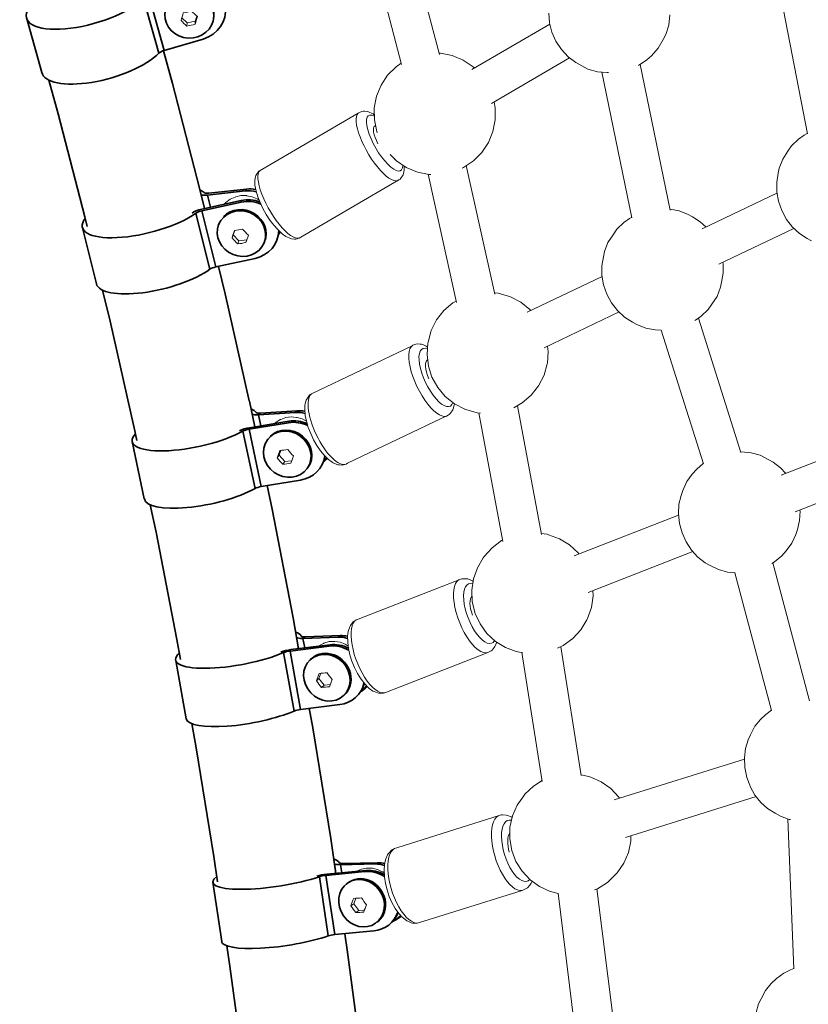
# Model space of a CAD drawing. Units: millimetres. Extents: x -9052 to 7325, y -3085 to 4871.
# Drawn here: x 4808 to 5130, y 2354 to 2756 of the extents above; entities that cross this region are included whole.
import ezdxf

# ---------------------------------------------------------------- set-up
doc = ezdxf.new("R2010")
doc.units = ezdxf.units.MM
doc.header["$LTSCALE"] = 5
doc.linetypes.add('AUSGEZOGEN', pattern=[0])
doc.layers.add('Layer18', color=18, linetype='Continuous')

# ---------------------------------------------------------------- blocks, each defined once
blk = doc.blocks.new('Hülsenschraube M6x31_003_nNn01577')
at = {"layer": 'Layer18', "color": 18, "linetype": 'AUSGEZOGEN', "lineweight": 35}
for p, q in [((4941.54, 2403.26), (4942.01, 2403.59)), ((4954.68, 2388.13), (4954.21, 2387.8))]:
    blk.add_line(p, q, dxfattribs=at)
blk.add_ellipse((4947.87, 2395.53), major_axis=(5.74, -8.19), ratio=0.900892, dxfattribs=at)
blk.add_ellipse((4948.35, 2395.86), major_axis=(-5.74, 8.19), ratio=0.900892, start_param=3.224351, end_param=6.365944, dxfattribs=at)
blk = doc.blocks.new('Hülsenmutter_FK-Schraube_003_nNn01576')
blk.add_blockref('Hülsenschraube M6x31_003_nNn01577', (0, 0))
blk = doc.blocks.new('M6x14 FK_003_nNn01575')
at = {"layer": 'Layer18', "color": 18, "linetype": 'AUSGEZOGEN', "lineweight": 18}
for p, q in [((4944.67, 2395.34), (4943.51, 2394.52)), ((4944.67, 2395.34), (4945.53, 2397.55)), ((4946.71, 2392.54), (4944.67, 2395.34)), ((4944.68, 2397.52), (4944.68, 2397.52)), ((4945.54, 2391.72), (4946.71, 2392.54)), ((4949.02, 2392.67), (4946.71, 2392.54)), ((4948.74, 2391.91), (4948.75, 2391.92))]:
    blk.add_line(p, q, dxfattribs=at)
blk.add_ellipse((4947.87, 2395.53), major_axis=(-5.74, 8.19), ratio=0.900892, dxfattribs=at)
for centre, major_axis, ratio, start_param, end_param in [((4949.45, 2399.78), (-6.78, -13.58), 0.223495, 4.989659, 5.218466), ((4949.88, 2396.88), (-8.95, 12.25), 0.433978, 1.448054, 1.676861), ((4951.63, 2401.37), (-15.01, -2.25), 0.210483, 1.057616, 1.286423), ((4954.25, 2400.07), (-8.95, 12.25), 0.433978, 1.448054, 1.676861), ((4954.68, 2397.17), (-6.78, -13.58), 0.223495, 4.989659, 5.218466), ((4952.5, 2395.57), (-15.01, -2.25), 0.210483, 1.057616, 1.286423)]:
    blk.add_ellipse(centre, major_axis=major_axis, ratio=ratio, start_param=start_param, end_param=end_param, dxfattribs=at)
blk.add_blockref('Hülsenmutter_FK-Schraube_003_nNn01576', (0, 0))
blk = doc.blocks.new('Schelle Ø48_3x2x25_003_nNn01574')
at = {"layer": 'Layer18', "color": 18, "linetype": 'AUSGEZOGEN', "lineweight": 35}
for p, q in [((4936.81, 2411.73), (4937.42, 2407.71)), ((4939.3, 2411.25), (4953.5, 2411.54)), ((4939.3, 2411.25), (4939.8, 2407.93)), ((4954.47, 2412.05), (4940.28, 2411.76)), ((4953.5, 2411.54), (4954.47, 2412.05)), ((4930.66, 2406.34), (4934.28, 2382.17)), ((4933.33, 2406.88), (4949.26, 2408.4)), ((4933.33, 2406.88), (4936.95, 2382.71)), ((4949.69, 2408.88), (4933.76, 2407.36)), ((4949.69, 2408.88), (4949.26, 2408.4)), ((4887.14, 2404.05), (4890.76, 2379.88)), ((4960.52, 2388.13), (4960.95, 2388.61)), ((4961.09, 2388.38), (4962.07, 2388.89)), ((4936.95, 2382.71), (4952.88, 2384.23))]:
    blk.add_line(p, q, dxfattribs=at)
for centre, major_axis, ratio, start_param, end_param in [((4913, 2407.89), (-25.86, -3.87), 0.210483, 3.195364, 3.540693), ((4913, 2407.89), (23.88, 3.57), 0.210483, 0.053772, 0.068052), ((4941.74, 2412.52), (-4.94, -0.74), 0.210483, 0.053772, 1.02313), ((4941.74, 2412.52), (2.97, 0.44), 0.210483, 3.195364, 4.164722), ((4955.31, 2399.46), (5.78, -11.08), 0.834616, 2.404844, 2.749505), ((4956.28, 2399.97), (-5.78, 11.08), 0.834616, 5.626268, 5.891098), ((4913, 2407.89), (-25.86, -3.87), 0.210483, 5.895559, 8.573453), ((4932.69, 2406.17), (-4.94, -0.74), 0.210483, 4.462502, 5.353284), ((4932.69, 2406.17), (2.97, 0.44), 0.210483, 1.32091, 2.290268), ((4951.07, 2396.31), (9.29, -8.36), 0.947234, 1.745673, 2.425232), ((4951.5, 2396.79), (-9.29, 8.36), 0.947234, 4.931446, 5.566824), ((4951.07, 2396.31), (9.29, -8.36), 0.947234, 5.566824, 6.671982), ((4955.31, 2399.46), (5.78, -11.08), 0.834616, 6.220087, 6.616175), ((4951.5, 2396.79), (-9.29, 8.36), 0.947234, 3.161543, 3.466671), ((4956.28, 2399.97), (-5.78, 11.08), 0.834616, 3.142204, 3.373919), ((4916.62, 2383.72), (-25.86, -3.87), 0.210483, 6.277108, 8.573453), ((4936.3, 2382), (-2.97, -0.44), 0.210483, 4.462502, 5.43186)]:
    blk.add_ellipse(centre, major_axis=major_axis, ratio=ratio, start_param=start_param, end_param=end_param, dxfattribs=at)
blk.add_blockref('M6x14 FK_003_nNn01575', (0, 0))
blk = doc.blocks.new('Hülsenschraube M6x31_003_nNn01581')
at = {"layer": 'Layer18', "color": 18, "linetype": 'AUSGEZOGEN', "lineweight": 35}
for p, q in [((4927.09, 2495.03), (4927.51, 2495.42)), ((4940.75, 2480.43), (4940.33, 2480.04))]:
    blk.add_line(p, q, dxfattribs=at)
blk.add_ellipse((4933.71, 2487.53), major_axis=(6.83, -7.3), ratio=0.902202, dxfattribs=at)
blk.add_ellipse((4934.13, 2487.92), major_axis=(-6.83, 7.3), ratio=0.902202, start_param=3.110047, end_param=6.25164, dxfattribs=at)
blk = doc.blocks.new('Hülsenmutter_FK-Schraube_003_nNn01580')
blk.add_blockref('Hülsenschraube M6x31_003_nNn01581', (0, 0))
blk = doc.blocks.new('M6x14 FK_003_nNn01579')
at = {"layer": 'Layer18', "color": 18, "linetype": 'AUSGEZOGEN', "lineweight": 18}
for p, q in [((4930.48, 2487.27), (4929.44, 2486.3)), ((4930.48, 2487.27), (4931.23, 2489.33)), ((4932.61, 2484.54), (4930.48, 2487.27)), ((4930.55, 2489.3), (4930.54, 2489.29)), ((4931.58, 2483.58), (4932.61, 2484.54)), ((4935.13, 2484.75), (4932.61, 2484.54)), ((4934.81, 2483.84), (4934.82, 2483.85))]:
    blk.add_line(p, q, dxfattribs=at)
blk.add_ellipse((4933.71, 2487.53), major_axis=(-6.83, 7.3), ratio=0.902202, dxfattribs=at)
for centre, major_axis, ratio, start_param, end_param in [((4934.74, 2492.24), (-6.32, -13.79), 0.17847, 5.008483, 5.237289), ((4936.91, 2493.86), (-14.93, -2.7), 0.250817, 1.085471, 1.314277), ((4939.59, 2492.63), (-9.12, 12.13), 0.429287, 1.502658, 1.731464), ((4940.11, 2489.78), (-6.32, -13.79), 0.17847, 5.008483, 5.237289), ((4935.26, 2489.38), (-9.12, 12.13), 0.429287, 1.502658, 1.731464), ((4937.94, 2488.15), (-14.93, -2.7), 0.250817, 1.085471, 1.314277)]:
    blk.add_ellipse(centre, major_axis=major_axis, ratio=ratio, start_param=start_param, end_param=end_param, dxfattribs=at)
blk.add_blockref('Hülsenmutter_FK-Schraube_003_nNn01580', (0, 0))
blk = doc.blocks.new('Schelle Ø48_3x2x25_003_nNn01578')
at = {"layer": 'Layer18', "color": 18, "linetype": 'AUSGEZOGEN', "lineweight": 35}
for p, q in [((4923.94, 2503.57), (4938.39, 2504.1)), ((4923.94, 2503.57), (4924.65, 2499.67)), ((4939.29, 2504.71), (4924.84, 2504.18)), ((4938.39, 2504.1), (4939.29, 2504.71)), ((4918.68, 2498.42), (4934.67, 2500.39)), ((4935.02, 2500.95), (4919.02, 2498.98)), ((4935.02, 2500.95), (4934.67, 2500.39)), ((4916.05, 2497.76), (4920.36, 2473.94)), ((4918.68, 2498.42), (4922.99, 2474.6)), ((4872.01, 2494.53), (4876.32, 2470.71)), ((4947.57, 2482.08), (4947.91, 2482.64)), ((4947.61, 2481.88), (4948.51, 2482.49)), ((4922.99, 2474.6), (4938.99, 2476.57))]:
    blk.add_line(p, q, dxfattribs=at)
for centre, major_axis, ratio, start_param, end_param in [((4897.71, 2499.33), (-25.73, -4.66), 0.250817, 3.223219, 3.539235), ((4926.19, 2505.09), (-4.92, -0.89), 0.250817, 0.135475, 1.050984), ((4926.19, 2505.09), (2.95, 0.53), 0.250817, 3.223219, 4.192577), ((4940.55, 2492.2), (6.98, -10.37), 0.840169, 2.319314, 2.660796), ((4941.45, 2492.8), (-6.98, 10.37), 0.840169, 5.542887, 5.802389), ((4918.16, 2497.58), (-4.92, -0.89), 0.250817, 4.490357, 5.39379), ((4936.83, 2488.48), (10.63, -6.57), 0.944271, 1.600944, 2.275241), ((4937.18, 2489.04), (10.63, -6.57), 0.944271, 1.649308, 2.275241), ((4897.71, 2499.33), (-25.73, -4.66), 0.250817, 5.894614, 8.601307), ((4918.16, 2497.58), (2.95, 0.53), 0.250817, 1.348764, 2.318122), ((4936.83, 2488.48), (10.63, -6.57), 0.944271, 5.416834, 6.600962), ((4940.55, 2492.2), (6.98, -10.37), 0.840169, 6.26047, 6.604632), ((4937.18, 2489.04), (10.63, -6.57), 0.944271, 0.017221, 0.251853), ((4941.45, 2492.8), (-6.98, 10.37), 0.840169, 3.15167, 3.361959), ((4922.47, 2473.76), (-2.95, -0.53), 0.250817, 4.490357, 5.459715), ((4902.02, 2475.51), (-25.73, -4.66), 0.250817, 0.021777, 2.318122)]:
    blk.add_ellipse(centre, major_axis=major_axis, ratio=ratio, start_param=start_param, end_param=end_param, dxfattribs=at)
blk.add_blockref('M6x14 FK_003_nNn01579', (0, 0))
blk = doc.blocks.new('Hülsenschraube M6x31_003_nNn01585')
at = {"layer": 'Layer18', "color": 18, "linetype": 'AUSGEZOGEN', "lineweight": 35}
for p, q in [((4909.4, 2584.53), (4909.68, 2584.91)), ((4925.98, 2573.33), (4925.66, 2572.88))]:
    blk.add_line(p, q, dxfattribs=at)
blk.add_ellipse((4917.53, 2578.7), major_axis=(8.12, -5.84), ratio=0.911392, dxfattribs=at)
blk.add_ellipse((4917.85, 2579.15), major_axis=(-8.12, 5.84), ratio=0.911392, start_param=3.143323, end_param=6.127542, dxfattribs=at)
blk = doc.blocks.new('Hülsenmutter_FK-Schraube_003_nNn01584')
blk.add_blockref('Hülsenschraube M6x31_003_nNn01585', (0, 0))
blk = doc.blocks.new('M6x14 FK_003_nNn01583')
at = {"layer": 'Layer18', "color": 18, "linetype": 'AUSGEZOGEN', "lineweight": 18}
for p, q in [((4914.24, 2578.32), (4914.92, 2580.26)), ((4914.5, 2580.23), (4914.5, 2580.22)), ((4914.24, 2578.32), (4913.45, 2577.22)), ((4916.48, 2575.7), (4914.24, 2578.32)), ((4915.7, 2574.61), (4916.48, 2575.7)), ((4919.34, 2576.04), (4916.48, 2575.7)), ((4918.99, 2575), (4918.99, 2575))]:
    blk.add_line(p, q, dxfattribs=at)
blk.add_ellipse((4917.53, 2578.7), major_axis=(-8.12, 5.84), ratio=0.911392, dxfattribs=at)
for centre, major_axis, ratio, start_param, end_param in [((4917.6, 2583.76), (-5.66, -14.08), 0.107202, 5.009104, 5.237911), ((4919.77, 2585.46), (-14.84, -3.17), 0.290499, 1.146829, 1.375636), ((4922.53, 2584.34), (-9.35, 11.95), 0.397701, 1.57199, 1.800797), ((4918.2, 2580.95), (-9.35, 11.95), 0.397701, 1.57199, 1.800797), ((4920.96, 2579.84), (-14.84, -3.17), 0.290499, 1.146829, 1.375636), ((4923.13, 2581.54), (-5.66, -14.08), 0.107202, 5.009104, 5.237911)]:
    blk.add_ellipse(centre, major_axis=major_axis, ratio=ratio, start_param=start_param, end_param=end_param, dxfattribs=at)
blk.add_blockref('Hülsenmutter_FK-Schraube_003_nNn01584', (0, 0))
blk = doc.blocks.new('Schelle Ø48_3x2x25_003_nNn01582')
at = {"layer": 'Layer18', "color": 18, "linetype": 'AUSGEZOGEN', "lineweight": 35}
for p, q in [((4905.86, 2594.73), (4920.77, 2595.75)), ((4921.52, 2596.44), (4906.61, 2595.43)), ((4920.77, 2595.75), (4921.52, 2596.44)), ((4901.92, 2588.89), (4918, 2591.54)), ((4918.2, 2592.17), (4902.11, 2589.52)), ((4905.86, 2594.73), (4906.81, 2590.29)), ((4918.2, 2592.17), (4918, 2591.54)), ((4899.38, 2588.09), (4904.37, 2564.69)), ((4901.92, 2588.89), (4906.91, 2565.5)), ((4854.19, 2583.92), (4859.18, 2560.52)), ((4932.09, 2575.19), (4932.37, 2575.45)), ((4932.43, 2576.1), (4932.62, 2576.73)), ((4906.91, 2565.5), (4923, 2568.15))]:
    blk.add_line(p, q, dxfattribs=at)
for centre, major_axis, ratio, start_param, end_param in [((4879.78, 2589.27), (-25.57, -5.46), 0.290499, 3.284577, 3.538136), ((4907.75, 2596.47), (-4.89, -1.04), 0.290499, 0.321446, 1.112342), ((4907.75, 2596.47), (2.93, 0.63), 0.290499, 3.284577, 4.253935), ((4923.26, 2584.05), (8.45, -9.21), 0.858066, 2.187826, 2.540335), ((4924.02, 2584.75), (-8.45, 9.21), 0.858066, 5.402278, 5.681928), ((4920.5, 2579.85), (11.95, -3.68), 0.944551, 1.402349, 2.055787), ((4920.69, 2580.47), (11.95, -3.68), 0.944551, 1.441724, 2.055787), ((4879.78, 2589.27), (-25.57, -5.46), 0.290499, 5.893132, 8.662666), ((4901.63, 2587.95), (-4.89, -1.04), 0.290499, 4.551715, 5.476783), ((4901.63, 2587.95), (2.93, 0.63), 0.290499, 1.410122, 2.37948), ((4920.5, 2579.85), (11.95, -3.68), 0.944551, 5.19738, 6.444422), ((4923.26, 2584.05), (8.45, -9.21), 0.858066, 0.051138, 0.287865), ((4924.02, 2584.75), (-8.45, 9.21), 0.858066, 3.129384, 3.332318), ((4920.69, 2580.47), (11.95, -3.68), 0.944551, 6.277302, 6.383802), ((4884.78, 2565.87), (-25.57, -5.46), 0.290499, 6.268146, 8.662666), ((4906.62, 2564.56), (-2.93, -0.63), 0.290499, 4.551715, 5.521073)]:
    blk.add_ellipse(centre, major_axis=major_axis, ratio=ratio, start_param=start_param, end_param=end_param, dxfattribs=at)
blk.add_blockref('M6x14 FK_003_nNn01583', (0, 0))
blk = doc.blocks.new('Hülsenschraube M6x31_003_nNn01589')
at = {"layer": 'Layer18', "color": 18, "linetype": 'AUSGEZOGEN', "lineweight": 35}
for p, q in [((4889.54, 2672.48), (4889.68, 2672.84)), ((4908.27, 2665.45), (4908.07, 2664.96))]:
    blk.add_line(p, q, dxfattribs=at)
blk.add_ellipse((4899, 2669.21), major_axis=(-9.29, 3.71), ratio=0.918837, start_param=3.135657, end_param=5.923526, dxfattribs=at)
blk.add_ellipse((4898.81, 2668.72), major_axis=(9.29, -3.71), ratio=0.918837, dxfattribs=at)
blk = doc.blocks.new('Hülsenmutter_FK-Schraube_003_nNn01588')
blk.add_blockref('Hülsenschraube M6x31_003_nNn01589', (0, 0))
blk = doc.blocks.new('M6x14 FK_003_nNn01587')
at = {"layer": 'Layer18', "color": 18, "linetype": 'AUSGEZOGEN', "lineweight": 18}
for p, q in [((4895.47, 2668.17), (4894.99, 2666.97)), ((4895.47, 2668.17), (4896.07, 2670.01)), ((4897.82, 2665.7), (4895.47, 2668.17)), ((4895.98, 2670), (4895.98, 2670)), ((4897.34, 2664.5), (4897.82, 2665.7)), ((4901.06, 2666.23), (4897.82, 2665.7)), ((4900.68, 2665.05), (4900.68, 2665.06))]:
    blk.add_line(p, q, dxfattribs=at)
blk.add_ellipse((4898.81, 2668.72), major_axis=(-9.28, 3.71), ratio=0.918837, dxfattribs=at)
for centre, major_axis, ratio, start_param, end_param in [((4897.7, 2674.01), (-4.85, -14.38), 0.023473, 5.003016, 5.231823), ((4899.86, 2675.8), (-14.73, -3.64), 0.329424, 1.224168, 1.452975), ((4902.7, 2674.84), (-9.68, 11.69), 0.352897, 1.64632, 1.875127), ((4903.38, 2672.09), (-4.85, -14.38), 0.023473, 5.003016, 5.231823), ((4898.37, 2671.26), (-9.68, 11.69), 0.352897, 1.64632, 1.875127), ((4901.22, 2670.3), (-14.73, -3.64), 0.329424, 1.224168, 1.452975)]:
    blk.add_ellipse(centre, major_axis=major_axis, ratio=ratio, start_param=start_param, end_param=end_param, dxfattribs=at)
blk.add_blockref('Hülsenmutter_FK-Schraube_003_nNn01588', (0, 0))
blk = doc.blocks.new('Schelle Ø48_3x2x25_003_nNn01586')
at = {"layer": 'Layer18', "color": 18, "linetype": 'AUSGEZOGEN', "lineweight": 35}
for p, q in [((4884.96, 2684.41), (4900.31, 2686.12)), ((4884.96, 2684.41), (4886.18, 2679.46)), ((4900.88, 2686.9), (4885.53, 2685.18)), ((4900.31, 2686.12), (4900.88, 2686.9)), ((4898.74, 2682.2), (4882.67, 2678.69)), ((4882.67, 2678.02), (4898.73, 2681.52)), ((4898.74, 2682.2), (4898.73, 2681.52)), ((4880.26, 2677.05), (4885.92, 2654.13)), ((4882.67, 2678.02), (4888.33, 2655.1)), ((4833.93, 2671.09), (4839.59, 2648.18)), ((4914.07, 2669.86), (4914.07, 2669.94)), ((4888.33, 2655.1), (4904.4, 2658.61))]:
    blk.add_line(p, q, dxfattribs=at)
for centre, major_axis, ratio, start_param, end_param in [((4859.28, 2677.48), (-25.39, -6.28), 0.329424, 3.361916, 3.536433), ((4886.4, 2686.34), (-4.85, -1.2), 0.329424, 0.527214, 1.189682), ((4886.4, 2686.34), (2.91, 0.72), 0.329424, 3.361916, 4.331274), ((4903.14, 2674.67), (10.02, -7.47), 0.876438, 2.005505, 2.388169), ((4903.72, 2675.44), (-10.02, 7.47), 0.876438, 5.212907, 5.529761), ((4901.57, 2670.06), (12.5, -0.07), 0.940905, 1.150675, 1.804993), ((4901.57, 2670.74), (12.5, -0.07), 0.940905, 1.184839, 1.804993), ((4859.28, 2677.48), (-25.39, -6.28), 0.329424, 5.891498, 8.740005), ((4882.66, 2677), (-4.85, -1.2), 0.329424, 4.629054, 5.597926), ((4882.66, 2677), (2.91, 0.72), 0.329424, 1.487462, 2.45682), ((4901.57, 2670.06), (12.5, -0.07), 0.940905, 4.946585, 6.279378), ((4903.72, 2675.44), (-10.02, 7.47), 0.876438, 3.168566, 3.296554), ((4903.14, 2674.67), (10.02, -7.47), 0.876438, 0.133299, 0.247207), ((4864.95, 2654.56), (-25.39, -6.28), 0.329424, 0.013212, 2.45682), ((4888.33, 2654.08), (-2.91, -0.72), 0.329424, 4.629054, 5.598412)]:
    blk.add_ellipse(centre, major_axis=major_axis, ratio=ratio, start_param=start_param, end_param=end_param, dxfattribs=at)
blk.add_blockref('M6x14 FK_003_nNn01587', (0, 0))
blk = doc.blocks.new('Hülsenschraube M6x31_003_nNn01593')
at = {"layer": 'Layer18', "color": 18, "linetype": 'AUSGEZOGEN', "lineweight": 35}
for p, q in [((4867.66, 2759.05), (4867.68, 2759.37)), ((4887.49, 2756.91), (4887.47, 2756.4))]:
    blk.add_line(p, q, dxfattribs=at)
blk.add_ellipse((4877.59, 2758.24), major_axis=(-9.99, 0.46), ratio=0.923167, start_param=3.04659, end_param=5.638109, dxfattribs=at)
blk.add_ellipse((4877.57, 2757.72), major_axis=(9.99, -0.46), ratio=0.923167, dxfattribs=at)
blk = doc.blocks.new('Hülsenmutter_FK-Schraube_003_nNn01592')
blk.add_blockref('Hülsenschraube M6x31_003_nNn01593', (0, 0))
blk = doc.blocks.new('M6x14 FK_003_nNn01591')
at = {"layer": 'Layer18', "color": 18, "linetype": 'AUSGEZOGEN', "lineweight": 18}
for p, q in [((4874.16, 2755.69), (4874.16, 2755.68)), ((4876.65, 2754.65), (4874.47, 2756.7)), ((4880.61, 2757.48), (4880, 2755.43)), ((4880.86, 2757.25), (4880.86, 2757.26)), ((4876.59, 2753.39), (4876.65, 2754.65)), ((4880, 2755.43), (4876.65, 2754.65)), ((4880, 2755.43), (4879.94, 2754.17))]:
    blk.add_line(p, q, dxfattribs=at)
blk.add_ellipse((4877.57, 2757.72), major_axis=(-9.99, 0.46), ratio=0.923167, dxfattribs=at)
for centre, major_axis, ratio, start_param, end_param in [((4874.88, 2763.01), (-3.82, -14.68), 0.0861, 1.070885, 1.299692), ((4875.64, 2760.32), (-10.18, 11.25), 0.281392, 1.732809, 1.961616), ((4877.01, 2764.94), (-14.6, -4.12), 0.367492, 1.334859, 1.563666), ((4879.91, 2764.19), (-10.18, 11.25), 0.281392, 1.732809, 1.961616), ((4880.67, 2761.5), (-3.82, -14.68), 0.0861, 1.070885, 1.299692), ((4878.53, 2759.57), (-14.6, -4.12), 0.367492, 1.334859, 1.563666)]:
    blk.add_ellipse(centre, major_axis=major_axis, ratio=ratio, start_param=start_param, end_param=end_param, dxfattribs=at)
blk.add_blockref('Hülsenmutter_FK-Schraube_003_nNn01592', (0, 0))
blk = doc.blocks.new('Schelle Ø48_3x2x25_003_nNn01590')
at = {"layer": 'Layer18', "color": 18, "linetype": 'AUSGEZOGEN', "lineweight": 35}
for p, q in [((4877.1, 2776.1), (4861.36, 2773.33)), ((4876.78, 2775.27), (4877.1, 2776.1)), ((4861.04, 2772.51), (4876.78, 2775.27)), ((4861.04, 2772.51), (4862.58, 2767.05)), ((4876.59, 2771.16), (4860.77, 2766.51)), ((4861.02, 2765.82), (4876.84, 2770.46)), ((4876.59, 2771.16), (4876.84, 2770.46)), ((4858.81, 2764.68), (4865.13, 2742.3)), ((4861.02, 2765.82), (4867.34, 2743.45)), ((4811.04, 2756.84), (4817.36, 2734.46)), ((4867.34, 2743.45), (4883.16, 2748.09))]:
    blk.add_line(p, q, dxfattribs=at)
for centre, major_axis, ratio, start_param, end_param in [((4880.26, 2764.91), (-11.65, 4.53), 0.896227, 4.917586, 5.306867), ((4836.26, 2763.73), (-25.17, -7.11), 0.367492, 3.472607, 3.537311), ((4861.84, 2774.57), (-4.81, -1.36), 0.367492, 0.816105, 1.300372), ((4861.84, 2774.57), (2.89, 0.82), 0.367492, 3.472607, 4.441965), ((4879.75, 2759.97), (11.74, 4.28), 0.929679, 0.845929, 1.501684), ((4879.94, 2764.08), (11.65, -4.53), 0.896227, 1.711879, 2.165275), ((4880, 2759.28), (11.74, 4.28), 0.929679, 0.826086, 1.501684), ((4836.26, 2763.73), (-25.17, -7.11), 0.367492, 5.892546, 8.850696), ((4836.26, 2763.73), (23.24, 6.56), 0.367492, 5.655752, 5.674778), ((4836.26, 2763.73), (23.24, 6.56), 0.367492, 5.702855, 5.709103), ((4861.4, 2764.78), (-4.81, -1.36), 0.367492, 4.739745, 5.709103), ((4861.4, 2764.78), (2.89, 0.82), 0.367492, 1.598152, 2.56751), ((4836.26, 2763.73), (23.24, 6.56), 0.367492, 5.562428, 5.565714), ((4836.26, 2763.73), (23.24, 6.56), 0.367492, 5.608821, 5.623315), ((4880, 2759.28), (11.74, 4.28), 0.929679, 4.643277, 6.085742), ((4842.58, 2741.35), (-25.17, -7.11), 0.367492, 6.259826, 8.850696), ((4867.72, 2742.41), (-2.89, -0.82), 0.367492, 4.739745, 5.709103)]:
    blk.add_ellipse(centre, major_axis=major_axis, ratio=ratio, start_param=start_param, end_param=end_param, dxfattribs=at)
blk.add_blockref('M6x14 FK_003_nNn01591', (0, 0))

msp = doc.modelspace()

# ---------------------------------------------------------------- linework, layer by layer
at = {"layer": 'Layer18', "color": 1, "linetype": 'AUSGEZOGEN', "lineweight": 18}
for p, q in [((4979.69, 2741.75), (4965.88, 2794.38)), ((4950.38, 2790.43), (4964.22, 2737.66)), ((5116.96, 2776.1), (5129.87, 2709.43)), ((5024.75, 2754.2), (4992.89, 2735.65)), ((5000.88, 2721.79), (5032.81, 2740.38)), ((5073.9, 2678.27), (5061.62, 2737.74)), ((5045.94, 2734.58), (5058.22, 2675.13)), ((4953.56, 2712.76), (4953.26, 2712.59)), ((4961.32, 2698.76), (4961.56, 2698.9)), ((5002.23, 2644.01), (4990.63, 2696.44)), ((4975.02, 2692.95), (4986.6, 2640.58)), ((5117.47, 2685.26), (5086.92, 2670.68)), ((5093.75, 2656.21), (5124.38, 2670.82)), ((5046.09, 2651.19), (5015.53, 2636.61)), ((5022.36, 2622.14), (5052.99, 2636.76)), ((5102.7, 2579.45), (5085.4, 2634.19)), ((5070.17, 2629.34), (5087.42, 2574.74)), ((4995.77, 2595.55), (5005.57, 2543.1)), ((5021.31, 2545.95), (5011.5, 2598.49)), ((5161.72, 2586.78), (5119.13, 2570.18)), ((5124.88, 2555.24), (5167.54, 2571.87)), ((5077.29, 2553.87), (5034.7, 2537.27)), ((5040.45, 2522.34), (5083.12, 2538.97)), ((5130.72, 2478.13), (5115.8, 2534.35)), ((5100.33, 2530.28), (5115.22, 2474.16)), ((5037.48, 2447.57), (5029.19, 2500.14)), ((5013.37, 2497.75), (5021.66, 2445.22)), ((5104.18, 2454.3), (5050.97, 2437.64)), ((5055.68, 2422.35), (5108.97, 2439.04)), ((5121.89, 2429.91), (5124.35, 2368.71)), ((5028.08, 2399.58), (5034.67, 2346.47)), ((5050.54, 2348.47), (5043.98, 2401.35))]:
    msp.add_line(p, q, dxfattribs=at)
at = {"layer": 'Layer18', "color": 251, "linetype": 'AUSGEZOGEN', "lineweight": 18}
for p, q in [((5024.32, 2758.63), (5024.61, 2754.75)), ((5073.32, 2753.81), (5073.77, 2757.98)), ((5024.61, 2754.75), (5025.6, 2750.89)), ((5072.11, 2749.94), (5073.32, 2753.81)), ((5025.6, 2750.89), (5027.23, 2747.19)), ((5069.01, 2744.31), (5071.05, 2747.93)), ((5071.05, 2747.93), (5072.11, 2749.94)), ((5027.23, 2747.19), (5029.45, 2743.81)), ((5029.45, 2743.81), (5032.18, 2740.87)), ((5066.29, 2741.3), (5069.01, 2744.31)), ((4980.1, 2742.3), (4979.54, 2742.3)), ((4984.87, 2741.36), (4980.1, 2742.3)), ((4989.37, 2739.5), (4984.87, 2741.36)), ((5032.18, 2740.87), (5035.3, 2738.48)), ((5060.93, 2737.27), (5064.29, 2739.59)), ((5064.29, 2739.59), (5066.29, 2741.3)), ((4961.95, 2736.76), (4958.53, 2733.31)), ((4964.08, 2738.19), (4961.95, 2736.76)), ((4993.42, 2736.81), (4989.37, 2739.5)), ((4993.95, 2736.27), (4993.42, 2736.81)), ((5035.3, 2738.48), (5036.53, 2737.79)), ((5036.53, 2737.79), (5040.3, 2735.86)), ((5040.3, 2735.86), (5044.24, 2734.71)), ((5060.89, 2737.25), (5060.93, 2737.27)), ((4958.53, 2733.31), (4955.84, 2729.26)), ((5044.24, 2734.71), (5048.2, 2734.41)), ((5048.2, 2734.41), (5048.71, 2734.39)), ((4955.84, 2729.26), (4954, 2724.76)), ((4954, 2724.76), (4953.07, 2719.99)), ((4953.07, 2719.99), (4953.09, 2715.12)), ((5002.43, 2720.06), (5001.95, 2722.41)), ((5002.45, 2715.19), (5002.43, 2720.06)), ((4953.09, 2715.12), (4954.05, 2710.35)), ((5001.52, 2710.41), (5002.45, 2715.19)), ((4954.05, 2710.35), (4954.25, 2709.87)), ((4999.67, 2705.91), (5001.52, 2710.41)), ((5128.62, 2708.88), (5126.3, 2707.25)), ((5129.84, 2709.59), (5128.62, 2708.88)), ((4996.99, 2701.86), (4999.67, 2705.91)), ((5123.47, 2704.53), (5121.92, 2702.33)), ((5126.3, 2707.25), (5123.47, 2704.53)), ((4959.49, 2700.97), (4962.1, 2698.37)), ((4993.56, 2698.41), (4996.99, 2701.86)), ((5121.92, 2702.33), (5119.83, 2699.13)), ((4962.1, 2698.37), (4966.15, 2695.67)), ((4966.15, 2695.67), (4970.65, 2693.81)), ((4988.98, 2695.47), (4989.53, 2695.7)), ((4989.53, 2695.7), (4993.56, 2698.41)), ((5118.4, 2695.42), (5117.98, 2693.36)), ((5119.83, 2699.13), (5118.4, 2695.42)), ((4970.65, 2693.81), (4975.42, 2692.87)), ((4975.42, 2692.87), (4976.18, 2692.87)), ((5117.98, 2693.36), (5117.35, 2689.68)), ((5117.35, 2689.68), (5117.38, 2685.81)), ((5117.38, 2685.81), (5118.07, 2681.9)), ((5118.07, 2681.9), (5119.41, 2678.09)), ((5058.17, 2675.36), (5057.23, 2674.82)), ((5077.52, 2677.99), (5073.83, 2678.65)), ((5081.27, 2676.48), (5077.52, 2677.99)), ((5083, 2675.58), (5081.27, 2676.48)), ((5086.18, 2673.53), (5083, 2675.58)), ((5119.41, 2678.09), (5121.35, 2674.53)), ((5054.92, 2673.19), (5052.08, 2670.47)), ((5057.23, 2674.82), (5054.92, 2673.19)), ((5088.47, 2671.41), (5086.18, 2673.53)), ((5121.35, 2674.53), (5123.79, 2671.37)), ((5123.79, 2671.37), (5126.66, 2668.71)), ((5050.53, 2668.27), (5048.45, 2665.07)), ((5052.08, 2670.47), (5050.53, 2668.27)), ((5126.66, 2668.71), (5129.84, 2666.66)), ((5048.45, 2665.07), (5047.02, 2661.36)), ((5129.84, 2666.66), (5131.58, 2665.75)), ((5046.6, 2659.3), (5045.96, 2655.62)), ((5047.02, 2661.36), (5046.6, 2659.3)), ((5045.96, 2655.62), (5045.99, 2651.75)), ((5095.47, 2656.42), (5095.37, 2656.98)), ((5095.5, 2652.55), (5095.47, 2656.42)), ((5045.99, 2651.75), (5046.69, 2647.84)), ((5094.86, 2648.88), (5095.5, 2652.55)), ((5046.69, 2647.84), (5048.03, 2644.03)), ((5094.44, 2646.82), (5094.86, 2648.88)), ((5003.63, 2644.43), (5002.11, 2644.56)), ((5008.29, 2643.1), (5003.63, 2644.43)), ((5048.03, 2644.03), (5049.96, 2640.47)), ((5093.01, 2643.11), (5094.44, 2646.82)), ((4985.18, 2640.43), (4981.51, 2637.29)), ((4986.47, 2641.16), (4985.18, 2640.43)), ((5008.66, 2642.91), (5008.29, 2643.1)), ((5012.9, 2640.73), (5008.66, 2642.91)), ((5016.63, 2637.76), (5012.9, 2640.73)), ((5049.96, 2640.47), (5052.41, 2637.3)), ((5089.38, 2637.7), (5090.92, 2639.91)), ((5090.92, 2639.91), (5093.01, 2643.11)), ((4981.51, 2637.29), (4978.52, 2633.48)), ((5017.01, 2637.32), (5016.63, 2637.76)), ((5052.41, 2637.3), (5055.28, 2634.64)), ((5086.54, 2634.98), (5089.38, 2637.7)), ((4978.52, 2633.48), (4976.33, 2629.16)), ((5055.28, 2634.64), (5058.46, 2632.6)), ((5058.46, 2632.6), (5060.19, 2631.69)), ((5060.19, 2631.69), (5063.94, 2630.18)), ((5083.98, 2633.21), (5084.22, 2633.36)), ((5084.22, 2633.36), (5086.54, 2634.98)), ((4976.33, 2629.16), (4975.03, 2624.48)), ((5063.94, 2630.18), (5067.75, 2629.51)), ((5067.75, 2629.51), (5070.24, 2629.33)), ((4974.95, 2624.13), (4974.59, 2619.38)), ((4975.03, 2624.48), (4974.95, 2624.13)), ((4974.59, 2619.38), (4975.16, 2614.64)), ((5023.74, 2615.91), (5024.1, 2620.67)), ((5024.1, 2620.67), (5023.84, 2622.85)), ((5022.36, 2610.89), (5023.66, 2615.57)), ((5023.66, 2615.57), (5023.74, 2615.91)), ((4975.16, 2614.64), (4976.63, 2610.1)), ((4976.63, 2610.1), (4978.96, 2605.93)), ((5020.17, 2606.56), (5022.36, 2610.89)), ((4978.96, 2605.93), (4982.05, 2602.29)), ((5017.18, 2602.76), (5020.17, 2606.56)), ((4982.05, 2602.29), (4985.79, 2599.32)), ((4985.79, 2599.32), (4990.02, 2597.14)), ((5010.04, 2597.67), (5013.51, 2599.61)), ((5013.51, 2599.61), (5017.18, 2602.76)), ((4990.02, 2597.14), (4990.39, 2596.95)), ((4990.39, 2596.95), (4995.06, 2595.61)), ((4995.06, 2595.61), (4996.41, 2595.5)), ((5104.18, 2579.58), (5102.64, 2579.64)), ((5106.9, 2579.26), (5104.18, 2579.58)), ((5110.58, 2578.27), (5106.9, 2579.26)), ((5087.37, 2574.9), (5084.71, 2572.67)), ((5114.13, 2576.47), (5110.58, 2578.27)), ((5115.95, 2575.49), (5114.13, 2576.47)), ((5118.92, 2573.2), (5115.95, 2575.49)), ((5084.71, 2572.67), (5082.88, 2570.53)), ((5121.01, 2570.91), (5118.92, 2573.2)), ((5080.64, 2567.53), (5079.01, 2563.96)), ((5082.88, 2570.53), (5080.64, 2567.53)), ((5079.01, 2563.96), (5078.3, 2561.88)), ((5078.3, 2561.88), (5077.45, 2558.28)), ((5077.45, 2558.28), (5077.23, 2554.43)), ((5126.68, 2551.6), (5126.9, 2555.45)), ((5126.9, 2555.45), (5126.83, 2556.01)), ((5077.23, 2554.43), (5077.67, 2550.49)), ((5125.83, 2548), (5126.68, 2551.6)), ((5077.67, 2550.49), (5078.73, 2546.59)), ((5125.12, 2545.92), (5125.83, 2548)), ((5005.03, 2543.44), (5001.16, 2540.58)), ((5005.47, 2543.64), (5005.03, 2543.44)), ((5023.64, 2546.04), (5021.22, 2546.42)), ((5024.25, 2545.85), (5023.64, 2546.04)), ((5028.69, 2544.2), (5024.25, 2545.85)), ((5032.74, 2541.71), (5028.69, 2544.2)), ((5078.73, 2546.59), (5080.39, 2542.9)), ((5080.39, 2542.9), (5082.58, 2539.55)), ((5123.49, 2542.35), (5125.12, 2545.92)), ((5001.16, 2540.58), (4997.92, 2537.01)), ((5036.24, 2538.47), (5032.74, 2541.71)), ((5082.58, 2539.55), (5085.21, 2536.68)), ((5119.41, 2537.21), (5121.25, 2539.35)), ((5121.25, 2539.35), (5123.49, 2542.35)), ((4997.58, 2536.44), (4995.15, 2532.38)), ((4997.92, 2537.01), (4997.58, 2536.44)), ((5036.58, 2538), (5036.24, 2538.47)), ((5085.21, 2536.68), (5088.18, 2534.39)), ((5115.39, 2534.11), (5116.48, 2534.74)), ((5116.48, 2534.74), (5119.41, 2537.21)), ((4995.15, 2532.38), (4993.55, 2527.9)), ((5088.18, 2534.39), (5089.99, 2533.41)), ((5089.99, 2533.41), (5093.55, 2531.61)), ((5093.55, 2531.61), (5097.22, 2530.62)), ((4993.55, 2527.9), (4992.85, 2523.19)), ((5097.22, 2530.62), (5099.94, 2530.3)), ((5099.94, 2530.3), (5100.37, 2530.28)), ((4992.85, 2523.19), (4993.07, 2518.42)), ((5042.43, 2520.88), (5042.33, 2523.07)), ((5041.73, 2516.17), (5042.43, 2520.88)), ((4993.07, 2518.42), (4994.22, 2513.79)), ((5040.13, 2511.69), (5041.73, 2516.17)), ((4994.22, 2513.79), (4996.23, 2509.45)), ((5037.36, 2507.06), (5039.84, 2511.2)), ((5039.84, 2511.2), (5040.13, 2511.69)), ((4996.23, 2509.45), (4999.04, 2505.59)), ((5034.12, 2503.49), (5037.36, 2507.06)), ((4999.04, 2505.59), (5002.54, 2502.36)), ((5030.24, 2500.63), (5034.12, 2503.49)), ((5002.54, 2502.36), (5006.59, 2499.86)), ((5006.59, 2499.86), (5011.03, 2498.21)), ((5027.88, 2499.53), (5030.24, 2500.63)), ((5011.03, 2498.21), (5011.64, 2498.03)), ((5011.64, 2498.03), (5013.75, 2497.69)), ((5110.79, 2470.51), (5108.42, 2467.69)), ((5112.87, 2472.55), (5110.79, 2470.51)), ((5115.19, 2474.27), (5112.87, 2472.55)), ((5108.42, 2467.69), (5106.61, 2464.26)), ((5106.61, 2464.26), (5105.65, 2462.2)), ((5104.59, 2458.68), (5104.15, 2454.87)), ((5105.65, 2462.2), (5104.59, 2458.68)), ((5104.15, 2454.87), (5104.34, 2450.91)), ((5104.34, 2450.91), (5104.46, 2450.21)), ((5040.71, 2447.19), (5037.42, 2447.96)), ((5041.43, 2447.01), (5040.71, 2447.19)), ((5045.73, 2445.06), (5041.43, 2447.01)), ((5104.46, 2450.21), (5105.15, 2446.84)), ((5105.15, 2446.84), (5106.34, 2443.62)), ((5018.01, 2443.32), (5014.56, 2439.98)), ((5021.6, 2445.6), (5018.01, 2443.32)), ((5049.59, 2442.29), (5045.73, 2445.06)), ((5106.34, 2443.62), (5106.55, 2443.16)), ((5106.55, 2443.16), (5108.48, 2439.66)), ((5014.06, 2439.4), (5011.37, 2435.51)), ((5014.56, 2439.98), (5014.06, 2439.4)), ((5052.85, 2438.82), (5049.59, 2442.29)), ((5053.16, 2438.32), (5052.85, 2438.82)), ((5108.48, 2439.66), (5110.88, 2436.6)), ((5011.37, 2435.51), (5009.48, 2431.16)), ((5110.88, 2436.6), (5113.65, 2434.1)), ((5009.48, 2431.16), (5008.47, 2426.51)), ((5113.65, 2434.1), (5116.69, 2432.25)), ((5116.69, 2432.25), (5118.88, 2430.98)), ((5118.88, 2430.98), (5122.41, 2429.73)), ((5008.47, 2426.51), (5008.38, 2421.74)), ((5122.41, 2429.73), (5123.06, 2429.62)), ((5057.83, 2420.84), (5057.87, 2423.04)), ((5008.38, 2421.74), (5009.21, 2417.04)), ((5056.82, 2416.19), (5057.83, 2420.84)), ((5009.21, 2417.04), (5010.92, 2412.58)), ((5054.94, 2411.84), (5056.82, 2416.19)), ((5010.92, 2412.58), (5013.45, 2408.54)), ((5052.25, 2407.96), (5054.94, 2411.84)), ((5013.45, 2408.54), (5016.71, 2405.06)), ((5048.29, 2404.04), (5051.75, 2407.37)), ((5051.75, 2407.37), (5052.25, 2407.96)), ((5016.71, 2405.06), (5020.57, 2402.3)), ((5020.57, 2402.3), (5024.88, 2400.34)), ((5044.25, 2401.46), (5048.29, 2404.04)), ((5024.88, 2400.34), (5025.59, 2400.16)), ((5025.59, 2400.16), (5028.2, 2399.55)), ((5042.97, 2400.96), (5044.25, 2401.46)), ((5120.24, 2367.04), (5117.22, 2364.8)), ((5122.99, 2368.4), (5120.24, 2367.04)), ((5124.34, 2368.95), (5122.99, 2368.4)), ((5115.14, 2362.76), (5112.76, 2359.94)), ((5117.22, 2364.8), (5115.14, 2362.76)), ((5112.76, 2359.94), (5110.96, 2356.51)), ((5109.99, 2354.45), (5108.94, 2350.93)), ((5110.96, 2356.51), (5109.99, 2354.45))]:
    msp.add_line(p, q, dxfattribs=at)
at = {"layer": 'Layer18', "color": 18, "linetype": 'AUSGEZOGEN', "lineweight": 35}
for p, q in [((4870.64, 2730.01), (4866.95, 2743.32)), ((4820.15, 2731.34), (4823.97, 2717.54)), ((4881.72, 2687.31), (4870.64, 2730.01)), ((4823.97, 2717.54), (4834.88, 2675.5)), ((4883.75, 2678.93), (4881.72, 2687.31)), ((4834.88, 2675.5), (4835.82, 2671.63)), ((4892.19, 2644.14), (4889.47, 2655.35)), ((4842.13, 2645.64), (4845.2, 2633)), ((4902.05, 2600.51), (4892.19, 2644.14)), ((4845.2, 2633), (4854.9, 2590.05)), ((4902.09, 2600.34), (4902.05, 2600.51)), ((4904.29, 2589.88), (4902.09, 2600.34)), ((4854.88, 2590.15), (4856.12, 2584.28)), ((4911.33, 2556.31), (4909.32, 2565.89)), ((4861.62, 2558.05), (4863.97, 2546.86)), ((4919.95, 2511.89), (4911.33, 2556.31)), ((4863.97, 2546.86), (4872.45, 2503.1)), ((4922.18, 2499.37), (4919.95, 2511.89)), ((4872.45, 2503.1), (4873.89, 2495.01)), ((4927.93, 2467.1), (4926.51, 2475.04)), ((4878.57, 2468.79), (4880.32, 2458.98)), ((4935.28, 2421.97), (4927.93, 2467.1)), ((4880.32, 2458.98), (4887.55, 2414.53)), ((4937.38, 2407.7), (4935.28, 2421.97)), ((4887.55, 2414.53), (4889.07, 2404.26)), ((4941.98, 2376.54), (4941.01, 2383.1)), ((4892.93, 2378.1), (4894.16, 2369.78)), ((4948.05, 2330.82), (4941.98, 2376.54)), ((4894.16, 2369.78), (4900.13, 2324.75))]:
    msp.add_line(p, q, dxfattribs=at)
at = {"layer": 'Layer18', "color": 18, "linetype": 'AUSGEZOGEN', "lineweight": 18}
for p, q in [((4906.42, 2694.52), (4946.53, 2717.89)), ((4946.53, 2717.89), (4947.04, 2718.12)), ((4947.04, 2718.12), (4947.96, 2718.52)), ((4947.96, 2718.52), (4948.5, 2718.63)), ((4948.5, 2718.63), (4949.06, 2718.64)), ((4949.06, 2718.64), (4950.23, 2718.5)), ((4950.23, 2718.5), (4950.75, 2718.4)), ((4950.75, 2718.4), (4951.23, 2718.18)), ((4951.23, 2718.18), (4952.55, 2717.56)), ((4952.55, 2717.56), (4953.08, 2717.18)), ((4965.23, 2696.28), (4965.29, 2695.06)), ((4904.31, 2690.55), (4904.56, 2691.88)), ((4904.56, 2691.88), (4904.73, 2692.39)), ((4904.73, 2692.39), (4905, 2692.86)), ((4905, 2692.86), (4905.6, 2693.77)), ((4905.6, 2693.77), (4905.97, 2694.19)), ((4905.97, 2694.19), (4906.42, 2694.52)), ((4964.56, 2692.25), (4963.96, 2691.34)), ((4964.83, 2692.71), (4964.56, 2692.25)), ((4964.99, 2693.23), (4964.83, 2692.71)), ((4965.24, 2694.56), (4964.99, 2693.23)), ((4965.29, 2695.06), (4965.24, 2694.56)), ((4904.27, 2690.05), (4904.31, 2690.55)), ((4904.35, 2688.35), (4904.27, 2690.05)), ((4904.41, 2687.92), (4904.35, 2688.35)), ((4904.8, 2685.96), (4904.41, 2687.92)), ((4963.14, 2690.59), (4923.03, 2667.22)), ((4963.58, 2690.92), (4963.14, 2690.59)), ((4963.96, 2691.34), (4963.58, 2690.92)), ((4894.26, 2682.73), (4896.27, 2683.64)), ((4896.27, 2683.64), (4896.48, 2683.73)), ((4896.48, 2683.73), (4898.64, 2684.21)), ((4898.64, 2684.21), (4900.85, 2684.22)), ((4900.85, 2684.22), (4901.08, 2684.18)), ((4901.08, 2684.18), (4903.24, 2683.74)), ((4903.24, 2683.74), (4905.29, 2682.86)), ((4905.48, 2683.76), (4904.8, 2685.96)), ((4906.43, 2681.4), (4905.48, 2683.76)), ((4891.78, 2680.68), (4892.46, 2681.42)), ((4892.46, 2681.42), (4894.26, 2682.73)), ((4905.29, 2682.86), (4906.05, 2682.34)), ((4907.6, 2678.96), (4906.43, 2681.4)), ((4908.97, 2676.55), (4907.6, 2678.96)), ((4910.47, 2674.25), (4908.97, 2676.55)), ((4912.04, 2672.16), (4910.47, 2674.25)), ((4913.64, 2670.35), (4912.04, 2672.16)), ((4915.18, 2668.89), (4913.64, 2670.35)), ((4915.51, 2668.63), (4915.18, 2668.89)), ((4917, 2667.55), (4915.51, 2668.63)), ((4918.33, 2666.93), (4917, 2667.55)), ((4918.81, 2666.71), (4918.33, 2666.93)), ((4919.33, 2666.61), (4918.81, 2666.71)), ((4920.5, 2666.47), (4919.33, 2666.61)), ((4921.05, 2666.47), (4920.5, 2666.47)), ((4921.59, 2666.59), (4921.05, 2666.47)), ((4922.52, 2666.99), (4921.59, 2666.59)), ((4923.03, 2667.22), (4922.52, 2666.99)), ((4969.53, 2623.43), (4970.05, 2623.61)), ((4970.05, 2623.61), (4970.59, 2623.68)), ((4970.59, 2623.68), (4971.86, 2623.61)), ((4971.86, 2623.61), (4972.38, 2623.56)), ((4972.38, 2623.56), (4972.88, 2623.41)), ((4972.88, 2623.41), (4974.28, 2622.81)), ((4927.38, 2603.31), (4968.48, 2622.95)), ((4974.28, 2622.81), (4974.69, 2622.56)), ((4974.69, 2622.56), (4974.82, 2622.47)), ((4926.52, 2602.64), (4926.91, 2603.02)), ((4926.91, 2603.02), (4927.38, 2603.31)), ((4924.78, 2598.78), (4924.85, 2599.26)), ((4924.85, 2599.26), (4925.28, 2600.71)), ((4925.28, 2600.71), (4925.47, 2601.2)), ((4925.47, 2601.2), (4925.76, 2601.63)), ((4925.76, 2601.63), (4926.52, 2602.64)), ((4985.81, 2599.2), (4985.74, 2598.72)), ((4985.82, 2599.3), (4985.81, 2599.2)), ((4924.67, 2596.97), (4924.78, 2598.78)), ((4924.86, 2594.82), (4924.67, 2596.97)), ((4984.07, 2595.34), (4983.68, 2594.96)), ((4984.83, 2596.35), (4984.07, 2595.34)), ((4985.12, 2596.79), (4984.83, 2596.35)), ((4985.31, 2597.27), (4985.12, 2596.79)), ((4985.74, 2598.72), (4985.31, 2597.27)), ((4912.31, 2591.2), (4912.82, 2591.68)), ((4912.82, 2591.68), (4914.68, 2592.82)), ((4914.68, 2592.82), (4914.91, 2592.92)), ((4914.91, 2592.92), (4916.96, 2593.65)), ((4916.96, 2593.65), (4919.12, 2593.93)), ((4919.12, 2593.93), (4921.3, 2593.75)), ((4921.3, 2593.75), (4921.55, 2593.73)), ((4921.55, 2593.73), (4923.65, 2593.1)), ((4923.65, 2593.1), (4925.38, 2592.16)), ((4924.91, 2594.47), (4924.86, 2594.82)), ((4925.38, 2592.15), (4924.91, 2594.47)), ((4926.13, 2589.67), (4925.38, 2592.15)), ((4983.21, 2594.68), (4942.11, 2575.04)), ((4983.68, 2594.96), (4983.21, 2594.68)), ((4927.12, 2587.13), (4926.13, 2589.67)), ((4928.31, 2584.63), (4927.12, 2587.13)), ((4929.66, 2582.26), (4928.31, 2584.63)), ((4931.11, 2580.11), (4929.66, 2582.26)), ((4932.62, 2578.26), (4931.11, 2580.11)), ((4932.86, 2578.01), (4932.62, 2578.26)), ((4934.41, 2576.49), (4932.86, 2578.01)), ((4935.9, 2575.42), (4934.41, 2576.49)), ((4936.31, 2575.17), (4935.9, 2575.42)), ((4937.71, 2574.57), (4936.31, 2575.17)), ((4938.21, 2574.42), (4937.71, 2574.57)), ((4938.73, 2574.37), (4938.21, 2574.42)), ((4940.01, 2574.3), (4938.73, 2574.37)), ((4940.55, 2574.37), (4940.01, 2574.3)), ((4941.06, 2574.55), (4940.55, 2574.37)), ((4946.52, 2511.42), (4988.34, 2527.75)), ((4988.34, 2527.75), (4988.86, 2527.89)), ((4988.86, 2527.89), (4989.4, 2527.91)), ((4989.4, 2527.91), (4990.72, 2527.88)), ((4990.72, 2527.88), (4991.23, 2527.8)), ((4991.23, 2527.8), (4992.69, 2527.21)), ((4992.69, 2527.21), (4993.13, 2527.02)), ((4993.13, 2527.02), (4993.39, 2526.84)), ((4944.5, 2510.29), (4944.91, 2510.63)), ((4944.91, 2510.63), (4945.39, 2510.88)), ((4942.44, 2506.35), (4942.53, 2506.8)), ((4942.53, 2506.8), (4943.1, 2508.33)), ((4943.1, 2508.33), (4943.32, 2508.8)), ((4943.32, 2508.8), (4943.63, 2509.2)), ((4943.63, 2509.2), (4944.5, 2510.29)), ((4942.18, 2504.45), (4942.44, 2506.35)), ((4942.2, 2502.21), (4942.18, 2504.45)), ((4930.09, 2500.34), (4930.36, 2500.56)), ((4930.36, 2500.56), (4932.27, 2501.55)), ((4932.27, 2501.55), (4932.52, 2501.67)), ((4932.52, 2501.67), (4934.59, 2502.24)), ((4934.59, 2502.24), (4936.75, 2502.34)), ((4936.75, 2502.34), (4937.02, 2502.33)), ((4937.02, 2502.33), (4939.15, 2501.99)), ((4939.15, 2501.99), (4941.19, 2501.19)), ((4941.19, 2501.19), (4942.42, 2500.41)), ((4942.23, 2501.88), (4942.2, 2502.21)), ((4942.54, 2499.48), (4942.23, 2501.88)), ((4943.12, 2496.92), (4942.54, 2499.48)), ((5001.16, 2498.82), (5000.75, 2498.48)), ((5002.04, 2499.91), (5001.16, 2498.82)), ((5002.35, 2500.32), (5002.04, 2499.91)), ((5002.57, 2500.78), (5002.35, 2500.32)), ((5003.04, 2502.05), (5002.57, 2500.78)), ((4943.94, 2494.3), (4943.12, 2496.92)), ((4999.14, 2497.69), (4957.33, 2481.37)), ((5000.75, 2498.48), (5000.28, 2498.24)), ((4944.98, 2491.73), (4943.94, 2494.3)), ((4946.19, 2489.31), (4944.98, 2491.73)), ((4947.54, 2487.12), (4946.19, 2489.31)), ((4947.7, 2486.9), (4947.54, 2487.12)), ((4949.18, 2484.97), (4947.7, 2486.9)), ((4950.68, 2483.44), (4949.18, 2484.97)), ((4951.02, 2483.19), (4950.68, 2483.44)), ((4952.53, 2482.09), (4951.02, 2483.19)), ((4952.98, 2481.91), (4952.53, 2482.09)), ((4954.43, 2481.32), (4952.98, 2481.91)), ((4954.94, 2481.23), (4954.43, 2481.32)), ((4956.27, 2481.2), (4954.94, 2481.23)), ((4956.81, 2481.23), (4956.27, 2481.2)), ((4957.33, 2481.37), (4956.81, 2481.23)), ((4962.21, 2418.18), (5004.52, 2431.45)), ((5004.52, 2431.45), (5005.04, 2431.56)), ((5005.04, 2431.56), (5005.57, 2431.54)), ((5005.57, 2431.54), (5006.95, 2431.5)), ((5006.95, 2431.5), (5007.45, 2431.37)), ((5007.45, 2431.37), (5008.92, 2430.76)), ((5008.92, 2430.76), (5009.35, 2430.54)), ((4957.8, 2413.65), (4958.51, 2415.2)), ((4958.51, 2415.2), (4958.75, 2415.64)), ((4958.75, 2415.64), (4959.08, 2416.02)), ((4959.08, 2416.02), (4960.07, 2417.12)), ((4960.07, 2417.12), (4960.5, 2417.43)), ((4960.5, 2417.43), (4961.72, 2417.97)), ((4961.72, 2417.97), (4962.21, 2418.18)), ((4957.11, 2409.01), (4957.26, 2411.28)), ((4957.26, 2411.28), (4957.69, 2413.21)), ((4957.69, 2413.21), (4957.8, 2413.65)), ((4945.54, 2408.48), (4945.57, 2408.5)), ((4945.57, 2408.5), (4945.83, 2408.62)), ((4945.83, 2408.62), (4947.79, 2409.47)), ((4947.79, 2409.47), (4949.87, 2409.88)), ((4949.87, 2409.88), (4952.01, 2409.84)), ((4952.01, 2409.84), (4952.29, 2409.83)), ((4952.29, 2409.83), (4954.38, 2409.33)), ((4954.38, 2409.33), (4956.35, 2408.39)), ((4956.35, 2408.39), (4956.55, 2408.27)), ((4956.55, 2408.27), (4957.18, 2407.8)), ((4957.25, 2406.47), (4957.11, 2409.01)), ((4957.27, 2406.24), (4957.25, 2406.47)), ((4957.67, 2403.63), (4957.27, 2406.24)), ((4958.32, 2400.96), (4957.67, 2403.63)), ((5016.56, 2402.92), (5015.57, 2401.82)), ((5016.9, 2403.29), (5016.56, 2402.92)), ((5017.13, 2403.74), (5016.9, 2403.29)), ((5017.49, 2404.51), (5017.13, 2403.74)), ((4959.21, 2398.33), (4958.32, 2400.96)), ((4960.29, 2395.85), (4959.21, 2398.33)), ((5013.43, 2400.75), (4971.13, 2387.48)), ((5013.92, 2400.97), (5013.43, 2400.75)), ((5015.14, 2401.51), (5013.92, 2400.97)), ((5015.57, 2401.82), (5015.14, 2401.51)), ((4961.52, 2393.61), (4960.29, 2395.85)), ((4961.65, 2393.37), (4961.52, 2393.61)), ((4963.04, 2391.38), (4961.65, 2393.37)), ((4964.48, 2389.81), (4963.04, 2391.38)), ((4964.81, 2389.53), (4964.48, 2389.81)), ((4966.29, 2388.4), (4964.81, 2389.53)), ((4966.72, 2388.18), (4966.29, 2388.4)), ((4968.19, 2387.56), (4966.72, 2388.18)), ((4968.69, 2387.44), (4968.19, 2387.56)), ((4970.07, 2387.39), (4968.69, 2387.44)), ((4970.6, 2387.38), (4970.07, 2387.39)), ((4971.13, 2387.48), (4970.6, 2387.38))]:
    msp.add_line(p, q, dxfattribs=at)
for centre, major_axis, ratio, start_param, end_param in [((4954.83, 2704.24), (8.06, -13.82), 0.319969, 3.200585, 6.342178), ((4957.29, 2705.67), (-6.55, 11.23), 0.319969, 5.815928, 9.893234), ((4914.72, 2680.87), (-8.06, 13.82), 0.319969, 0.058992, 3.200585), ((4975.85, 2608.81), (6.9, -14.44), 0.36816, 3.039116, 6.377058), ((4978.37, 2610.01), (-5.6, 11.73), 0.36816, 5.906604, 9.791965), ((4934.74, 2589.17), (-6.9, 14.44), 0.36816, 0.093873, 3.235465), ((4993.74, 2512.72), (5.82, -14.9), 0.400991, 3.074004, 6.411946), ((4996.3, 2513.72), (-4.73, 12.11), 0.400991, 5.981901, 9.712379), ((4951.92, 2496.4), (-5.82, 14.9), 0.400991, 6.215596, 9.357189), ((5008.97, 2416.1), (4.79, -15.27), 0.425695, 3.091442, 6.233035), ((5011.56, 2416.92), (-3.89, 12.4), 0.425695, 6.035349, 9.65306), ((4966.67, 2402.83), (-4.79, 15.27), 0.425695, 6.233035, 9.374628)]:
    msp.add_ellipse(centre, major_axis=major_axis, ratio=ratio, start_param=start_param, end_param=end_param, dxfattribs=at)
at = {"layer": 'Layer18', "color": 1, "linetype": 'AUSGEZOGEN', "lineweight": 18}
for centre, major_axis, ratio, start_param, end_param in [((4957.29, 2705.67), (4.02, -6.91), 0.320026, 3.141593, 4.575179), ((4978.37, 2610.01), (3.45, -7.22), 0.368202, 3.171014, 4.610085), ((4996.3, 2513.72), (2.91, -7.45), 0.401018, 3.304436, 4.644992), ((5011.56, 2416.92), (2.39, -7.63), 0.425715, 3.404668, 4.662445)]:
    msp.add_ellipse(centre, major_axis=major_axis, ratio=ratio, start_param=start_param, end_param=end_param, dxfattribs=at)

# ---------------------------------------------------------------- block references
for name in ['Schelle Ø48_3x2x25_003_nNn01590', 'Schelle Ø48_3x2x25_003_nNn01586', 'Schelle Ø48_3x2x25_003_nNn01582', 'Schelle Ø48_3x2x25_003_nNn01578', 'Schelle Ø48_3x2x25_003_nNn01574']:
    msp.add_blockref(name, (0, 0))

doc.saveas('drawing.dxf')
